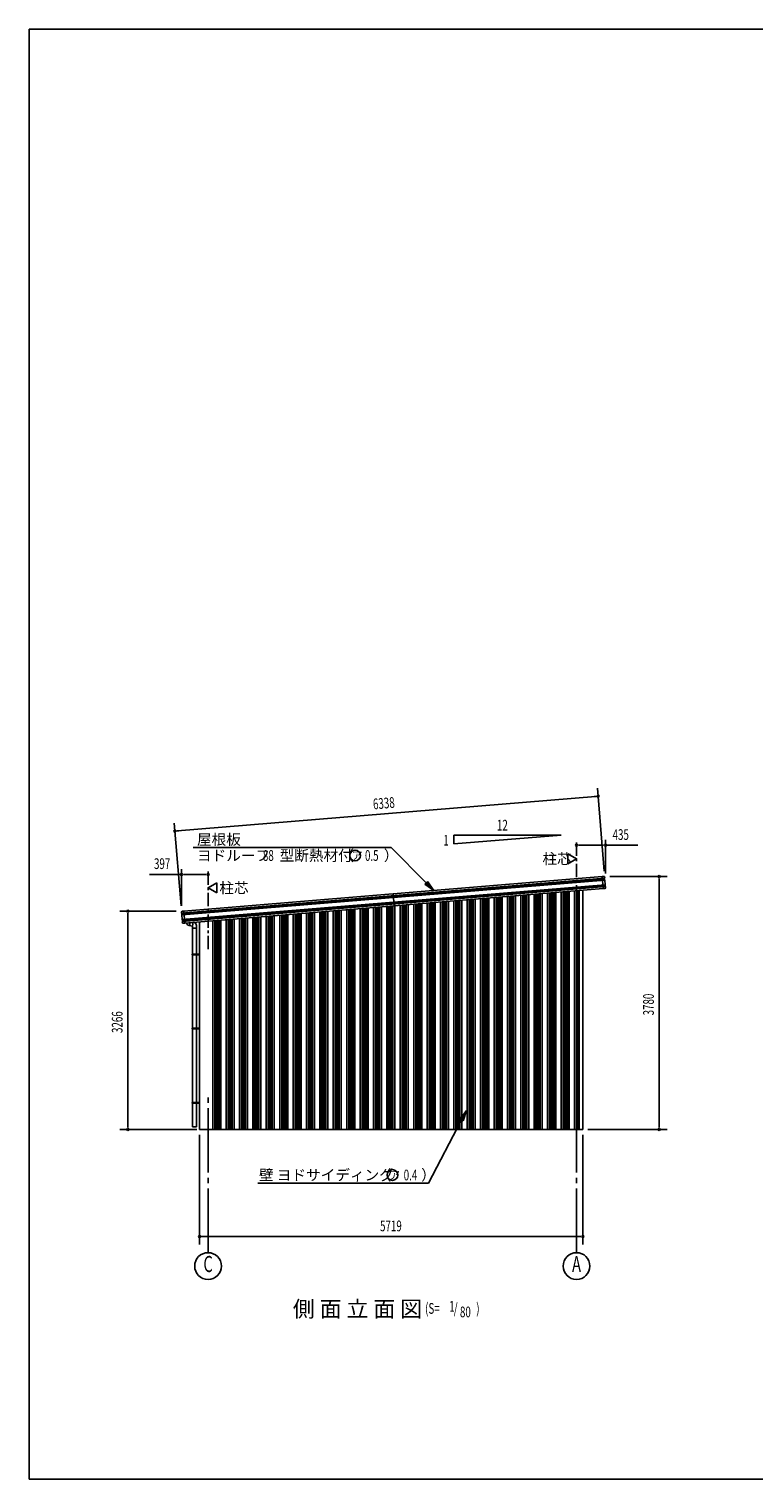
# Model space of a CAD drawing. Extents: x 868 to 32764, y 362 to 22484.
# Drawn here: x 868 to 11690, y 828 to 22484 of the extents above; entities that cross this region are included whole.
import ezdxf
from ezdxf.enums import TextEntityAlignment as Align

# ---------------------------------------------------------------- set-up
doc = ezdxf.new("R2010")
doc.units = 0
doc.header["$LTSCALE"] = 80
doc.header["$MEASUREMENT"] = 0
doc.linetypes.add('1PL-M', pattern=[15, 12, -1, 1, -1])
doc.linetypes.add('1PL-S', pattern=[4, 2.5, -0.5, 0.5, -0.5])
for name, color, linetype in [('1PL-M1', 6, '1PL-M'), ('1PL-S1', 6, '1PL-S'), ('HIKIDASHI', 6, 'CONTINUOUS'), ('KERABA', 3, 'CONTINUOUS'), ('SUNPOU', 4, 'CONTINUOUS'), ('TOI', 3, 'CONTINUOUS'), ('U1', 3, 'CONTINUOUS'), ('U3', 6, 'CONTINUOUS'), ('WAKUSEN-01', 50, 'CONTINUOUS')]:
    doc.layers.add(name, color=color, linetype=linetype)
doc.styles.add('00', font='ROMANS', dxfattribs={"width": 0.666667, "bigfont": 'BIGFONT'})
doc.styles.add('01', font='ROMANS', dxfattribs={"height": 3, "bigfont": 'BIGFONT'})

msp = doc.modelspace()

# ---------------------------------------------------------------- linework, layer by layer
at = {"layer": '1PL-M1'}
for p, q in [((3541, 4208), (3541, 6548)), ((9041, 4208), (9041, 6548))]:
    msp.add_line(p, q, dxfattribs=at)
at = {"layer": '1PL-S1'}
for p, q in [((9041, 9176), (9041, 10373)), ((3541, 8741), (3541, 9938))]:
    msp.add_line(p, q, dxfattribs=at)
at = {"layer": 'HIKIDASHI'}
for p, q in [((3316, 10260), (6272, 10260)), ((6798, 9731), (6272, 10260)), ((6817, 9750), (6779, 9713)), ((6911, 9618), (6817, 9750)), ((6779, 9713), (6911, 9618)), ((7401, 6331), (7303, 6202)), ((7350, 6177), (7401, 6331)), ((7326, 6190), (6829, 5248)), ((7303, 6202), (7350, 6177)), ((4284, 5248), (6829, 5248))]:
    msp.add_line(p, q, dxfattribs=at)
for centre in [(5736, 10140), (6293, 5368)]:
    msp.add_circle(centre, 80, dxfattribs=at)
for points in [[(6779, 9713), (6817, 9750), (6911, 9618)], [(7350, 6177), (7303, 6202), (7401, 6331)]]:
    msp.add_solid(points, dxfattribs=at)
at = {"layer": 'KERABA'}
for p, q in [((9462, 9800), (3146, 9280)), ((9461, 9798), (3148, 9278)), ((9465, 9772), (3148, 9252)), ((9461, 9788), (3149, 9268)), ((9460, 9786), (3151, 9266)), ((9460, 9776), (3152, 9256)), ((9425, 9825), (3178, 9311)), ((9425, 9825), (9450, 9827)), ((9440, 9646), (9425, 9825)), ((9461, 9788), (9460, 9786)), ((9460, 9786), (9460, 9776)), ((9460, 9776), (9465, 9772)), ((9461, 9817), (9462, 9800)), ((9462, 9800), (9461, 9798)), ((9461, 9798), (9461, 9788)), ((9465, 9772), (9470, 9704)), ((9468, 9702), (3156, 9183)), ((9473, 9676), (3156, 9156)), ((9469, 9692), (3157, 9173)), ((9467, 9690), (3159, 9171)), ((9468, 9680), (3160, 9161)), ((9440, 9646), (3193, 9131)), ((6317, 9389), (6302, 9568)), ((9464, 9648), (9440, 9646)), ((9469, 9692), (9467, 9690)), ((9467, 9690), (9468, 9680)), ((9470, 9704), (9468, 9702)), ((9468, 9702), (9469, 9692)), ((9468, 9680), (9473, 9676)), ((9473, 9676), (9474, 9659)), ((3146, 9280), (3144, 9297)), ((3148, 9278), (3146, 9280)), ((3149, 9268), (3148, 9278)), ((3148, 9252), (3152, 9256)), ((3154, 9184), (3148, 9252)), ((3151, 9266), (3149, 9268)), ((3152, 9256), (3151, 9266)), ((3154, 9309), (3178, 9311)), ((3156, 9183), (3154, 9184)), ((3157, 9173), (3156, 9183)), ((3156, 9156), (3160, 9161)), ((3157, 9139), (3156, 9156)), ((3159, 9171), (3157, 9173)), ((3160, 9161), (3159, 9171)), ((3193, 9131), (3169, 9129)), ((3178, 9311), (3193, 9131))]:
    msp.add_line(p, q, dxfattribs=at)
for centre, start, end in [((9450, 9816), 4.7062, 94.7062), ((9463, 9658), 274.7062, 4.7062), ((3155, 9298), 94.7062, 184.7062), ((3168, 9140), 184.7062, 274.7062)]:
    msp.add_arc(centre, 10.6, start, end, dxfattribs=at)
at = {"layer": 'SUNPOU'}
for p, q in [((9454, 9908), (9352, 11144)), ((3085, 10507), (9322, 11021)), ((9332, 11021), (9302, 11019)), ((3137, 9388), (3035, 10624)), ((3075, 10506), (3105, 10509)), ((7211, 10444), (7211, 10312)), ((7211, 10312), (8811, 10444)), ((8811, 10444), (7211, 10444)), ((9071, 10293), (9101, 10293)), ((9081, 10293), (9435, 10293)), ((9445, 10293), (9415, 10293)), ((9475, 9873), (9475, 10373)), ((9475, 10293), (9954, 10293)), ((3144, 9858), (2669, 9858)), ((3144, 9388), (3144, 9938)), ((3174, 9858), (3204, 9858)), ((3501, 9858), (3184, 9858)), ((3511, 9858), (3481, 9858)), ((9540, 9828), (10395, 9828)), ((10275, 9798), (10275, 9768)), ((10275, 9788), (10275, 6088)), ((3064, 9308), (2224, 9308)), ((2344, 9278), (2344, 9248)), ((2344, 9268), (2344, 6088)), ((2344, 6078), (2344, 6108)), ((10275, 6078), (10275, 6108)), ((3372, 6048), (2224, 6048)), ((3415, 5968), (3415, 4328)), ((9136, 5968), (9136, 4328)), ((9211, 6048), (10395, 6048)), ((3445, 4448), (3475, 4448)), ((3455, 4448), (9096, 4448)), ((9106, 4448), (9076, 4448))]:
    msp.add_line(p, q, dxfattribs=at)
at = {"layer": 'SUNPOU', "linetype": 'Continuous'}
for p, q in [((8911, 10166), (9041, 10091)), ((8911, 10091), (8911, 10166)), ((8911, 10091), (8911, 10016)), ((8911, 10016), (9041, 10091)), ((3671, 9731), (3541, 9656)), ((3671, 9581), (3541, 9656)), ((3671, 9656), (3671, 9731)), ((3671, 9656), (3671, 9581))]:
    msp.add_line(p, q, dxfattribs=at)
at = {"layer": 'SUNPOU'}
for centre in [(3541, 4008), (9041, 4008)]:
    msp.add_circle(centre, 200, dxfattribs=at)
for centre, start, end in [((9362, 11024), 4.7061, 184.7061), ((9362, 11024), 184.7061, 4.7061), ((3045, 10504), 4.7061, 184.7061), ((3045, 10504), 184.7061, 4.7061), ((9041, 10293), 0, 180), ((9041, 10293), 180, 0), ((9475, 10293), 0, 180), ((9475, 10293), 180, 0), ((3144, 9858), 0, 180), ((3144, 9858), 180, 0), ((3541, 9858), 0, 180), ((3541, 9858), 180, 0), ((10275, 9828), 90, 270), ((10275, 9828), 270, 90), ((2344, 9308), 90, 270), ((2344, 9308), 270, 90), ((2344, 6048), 90, 270), ((2344, 6048), 270, 90), ((10275, 6048), 90, 270), ((10275, 6048), 270, 90), ((3415, 4448), 0, 180), ((3415, 4448), 180, 0), ((9136, 4448), 0, 180), ((9136, 4448), 180, 0)]:
    msp.add_arc(centre, 15, start, end, dxfattribs=at)
at = {"layer": 'TOI'}
for p, q in [((3274, 9138), (3266, 9093)), ((3307, 9086), (3317, 9142)), ((3307, 9086), (3258, 9095)), ((3307, 6088), (3307, 9086)), ((3307, 9056), (3367, 9056)), ((3367, 6088), (3367, 9094)), ((3412, 8666), (3302, 8666)), ((3302, 8656), (3302, 8666)), ((3412, 8656), (3302, 8656)), ((3302, 7549), (3302, 7559)), ((3412, 7559), (3302, 7559)), ((3412, 7549), (3302, 7549)), ((3302, 6442), (3302, 6452)), ((3412, 6452), (3302, 6452)), ((3412, 6442), (3302, 6442)), ((3367, 6088), (3307, 6088))]:
    msp.add_line(p, q, dxfattribs=at)
for centre, start, end in [((3266, 9144), 191.9531, 260), ((3317, 9094), 0, 75.3266)]:
    msp.add_arc(centre, 50, start, end, dxfattribs=at)
at = {"layer": 'U1'}
for p, q in [((9081, 6048), (9081, 9616)), ((9136, 6048), (9136, 9621)), ((3415, 6048), (3415, 9150)), ((3611, 6048), (3611, 9166)), ((3611, 6048), (3415, 6048)), ((9081, 6048), (9136, 6048))]:
    msp.add_line(p, q, dxfattribs=at)
at = {"layer": 'U3'}
for p, q in [((8041, 6048), (8041, 9530)), ((8055, 6048), (8055, 9532)), ((8059, 6048), (8059, 9532)), ((8082, 6048), (8082, 9534)), ((8086, 6048), (8086, 9534)), ((8100, 6048), (8100, 9535)), ((8128, 6048), (8128, 9538)), ((8130, 6048), (8130, 9538)), ((8210, 6048), (8210, 9544)), ((8212, 6048), (8212, 9545)), ((8241, 6048), (8241, 9547)), ((8255, 6048), (8255, 9548)), ((8259, 6048), (8259, 9548)), ((8282, 6048), (8282, 9550)), ((8286, 6048), (8286, 9551)), ((8300, 6048), (8300, 9552)), ((8328, 6048), (8328, 9554)), ((8330, 6048), (8330, 9554)), ((8410, 6048), (8410, 9561)), ((8412, 6048), (8412, 9561)), ((8441, 6048), (8441, 9563)), ((8455, 6048), (8455, 9565)), ((8459, 6048), (8459, 9565)), ((8482, 6048), (8482, 9567)), ((8486, 6048), (8486, 9567)), ((8500, 6048), (8500, 9568)), ((8528, 6048), (8528, 9571)), ((8530, 6048), (8530, 9571)), ((8610, 6048), (8610, 9577)), ((8612, 6048), (8612, 9578)), ((8641, 6048), (8641, 9580)), ((8655, 6048), (8655, 9581)), ((8659, 6048), (8659, 9581)), ((8682, 6048), (8682, 9583)), ((8686, 6048), (8686, 9584)), ((8700, 6048), (8700, 9585)), ((8728, 6048), (8728, 9587)), ((8730, 6048), (8730, 9587)), ((8810, 6048), (8810, 9594)), ((8812, 6048), (8812, 9594)), ((8841, 6048), (8841, 9596)), ((8855, 6048), (8855, 9597)), ((8859, 6048), (8859, 9598)), ((8882, 6048), (8882, 9600)), ((8886, 6048), (8886, 9600)), ((8900, 6048), (8900, 9601)), ((8928, 6048), (8928, 9604)), ((8930, 6048), (8930, 9604)), ((9010, 6048), (9010, 9610)), ((9012, 6048), (9012, 9610)), ((9041, 6048), (9041, 9613)), ((9055, 6048), (9055, 9614)), ((9059, 6048), (9059, 9614)), ((9070, 9615), (9070, 6048)), ((9076, 6048), (9076, 9616)), ((9080, 6048), (9080, 9616)), ((5410, 6048), (5410, 9314)), ((5412, 6048), (5412, 9314)), ((5441, 6048), (5441, 9316)), ((5455, 6048), (5455, 9318)), ((5459, 6048), (5459, 9318)), ((5482, 6048), (5482, 9320)), ((5486, 6048), (5486, 9320)), ((5500, 6048), (5500, 9321)), ((5528, 6048), (5528, 9324)), ((5530, 6048), (5530, 9324)), ((5610, 6048), (5610, 9330)), ((5612, 6048), (5612, 9331)), ((5641, 6048), (5641, 9333)), ((5655, 6048), (5655, 9334)), ((5659, 6048), (5659, 9334)), ((5682, 6048), (5682, 9336)), ((5686, 6048), (5686, 9337)), ((5700, 6048), (5700, 9338)), ((5728, 6048), (5728, 9340)), ((5730, 6048), (5730, 9340)), ((5810, 6048), (5810, 9347)), ((5812, 6048), (5812, 9347)), ((5841, 6048), (5841, 9349)), ((5855, 6048), (5855, 9350)), ((5859, 6048), (5859, 9351)), ((5882, 6048), (5882, 9353)), ((5886, 6048), (5886, 9353)), ((5900, 6048), (5900, 9354)), ((5928, 6048), (5928, 9357)), ((5930, 6048), (5930, 9357)), ((6010, 6048), (6010, 9363)), ((6012, 6048), (6012, 9363)), ((6041, 6048), (6041, 9366)), ((6055, 6048), (6055, 9367)), ((6059, 6048), (6059, 9367)), ((6082, 6048), (6082, 9369)), ((6086, 6048), (6086, 9370)), ((6100, 6048), (6100, 9371)), ((6128, 6048), (6128, 9373)), ((6130, 6048), (6130, 9373)), ((6210, 6048), (6210, 9380)), ((6212, 6048), (6212, 9380)), ((6241, 6048), (6241, 9382)), ((6255, 6048), (6255, 9383)), ((6259, 6048), (6259, 9384)), ((6282, 6048), (6282, 9386)), ((6286, 6048), (6286, 9386)), ((6300, 6048), (6300, 9387)), ((6328, 6048), (6328, 9389)), ((6330, 6048), (6330, 9390)), ((6410, 6048), (6410, 9396)), ((6412, 6048), (6412, 9396)), ((6441, 6048), (6441, 9399)), ((6455, 6048), (6455, 9400)), ((6459, 6048), (6459, 9400)), ((6482, 6048), (6482, 9402)), ((6486, 6048), (6486, 9402)), ((6500, 6048), (6500, 9404)), ((6528, 6048), (6528, 9406)), ((6530, 6048), (6530, 9406)), ((6610, 6048), (6610, 9413)), ((6612, 6048), (6612, 9413)), ((6641, 6048), (6641, 9415)), ((6655, 6048), (6655, 9416)), ((6659, 6048), (6659, 9417)), ((6682, 6048), (6682, 9419)), ((6686, 6048), (6686, 9419)), ((6700, 6048), (6700, 9420)), ((6728, 6048), (6728, 9422)), ((6730, 6048), (6730, 9423)), ((6810, 6048), (6810, 9429)), ((6812, 6048), (6812, 9429)), ((6841, 6048), (6841, 9432)), ((6855, 6048), (6855, 9433)), ((6859, 6048), (6859, 9433)), ((6882, 6048), (6882, 9435)), ((6886, 6048), (6886, 9435)), ((6900, 6048), (6900, 9437)), ((6928, 6048), (6928, 9439)), ((6930, 6048), (6930, 9439)), ((7010, 6048), (7010, 9446)), ((7012, 6048), (7012, 9446)), ((7041, 6048), (7041, 9448)), ((7055, 6048), (7055, 9449)), ((7059, 6048), (7059, 9450)), ((7082, 6048), (7082, 9452)), ((7086, 6048), (7086, 9452)), ((7100, 6048), (7100, 9453)), ((7128, 6048), (7128, 9455)), ((7130, 6048), (7130, 9455)), ((7210, 6048), (7210, 9462)), ((7212, 6048), (7212, 9462)), ((7241, 6048), (7241, 9465)), ((7255, 6048), (7255, 9466)), ((7259, 6048), (7259, 9466)), ((7282, 6048), (7282, 9468)), ((7286, 6048), (7286, 9468)), ((7300, 6048), (7300, 9469)), ((7328, 6048), (7328, 9472)), ((7330, 6048), (7330, 9472)), ((7410, 6048), (7410, 9479)), ((7412, 6048), (7412, 9479)), ((7441, 6048), (7441, 9481)), ((7455, 6048), (7455, 9482)), ((7459, 6048), (7459, 9483)), ((7482, 6048), (7482, 9484)), ((7486, 6048), (7486, 9485)), ((7500, 6048), (7500, 9486)), ((7528, 6048), (7528, 9488)), ((7530, 6048), (7530, 9488)), ((7610, 6048), (7610, 9495)), ((7612, 6048), (7612, 9495)), ((7641, 6048), (7641, 9498)), ((7655, 6048), (7655, 9499)), ((7659, 6048), (7659, 9499)), ((7682, 6048), (7682, 9501)), ((7686, 6048), (7686, 9501)), ((7700, 6048), (7700, 9502)), ((7728, 6048), (7728, 9505)), ((7730, 6048), (7730, 9505)), ((7810, 6048), (7810, 9511)), ((7812, 6048), (7812, 9512)), ((7841, 6048), (7841, 9514)), ((7855, 6048), (7855, 9515)), ((7859, 6048), (7859, 9515)), ((7882, 6048), (7882, 9517)), ((7886, 6048), (7886, 9518)), ((7900, 6048), (7900, 9519)), ((7928, 6048), (7928, 9521)), ((7930, 6048), (7930, 9521)), ((8010, 6048), (8010, 9528)), ((8012, 6048), (8012, 9528)), ((3612, 6048), (3612, 9166)), ((3641, 6048), (3641, 9168)), ((3655, 6048), (3655, 9169)), ((3659, 6048), (3659, 9170)), ((3682, 6048), (3682, 9172)), ((3686, 6048), (3686, 9172)), ((3700, 6048), (3700, 9173)), ((3728, 6048), (3728, 9175)), ((3730, 6048), (3730, 9176)), ((3810, 6048), (3810, 9182)), ((3812, 6048), (3812, 9182)), ((3841, 6048), (3841, 9185)), ((3855, 6048), (3855, 9186)), ((3859, 6048), (3859, 9186)), ((3882, 6048), (3882, 9188)), ((3886, 6048), (3886, 9188)), ((3900, 6048), (3900, 9190)), ((3928, 6048), (3928, 9192)), ((3930, 6048), (3930, 9192)), ((4010, 6048), (4010, 9199)), ((4012, 6048), (4012, 9199)), ((4041, 6048), (4041, 9201)), ((4055, 6048), (4055, 9202)), ((4059, 6048), (4059, 9203)), ((4082, 6048), (4082, 9205)), ((4086, 6048), (4086, 9205)), ((4100, 6048), (4100, 9206)), ((4128, 6048), (4128, 9208)), ((4130, 6048), (4130, 9209)), ((4210, 6048), (4210, 9215)), ((4212, 6048), (4212, 9215)), ((4241, 6048), (4241, 9218)), ((4255, 6048), (4255, 9219)), ((4259, 6048), (4259, 9219)), ((4282, 6048), (4282, 9221)), ((4286, 6048), (4286, 9221)), ((4300, 6048), (4300, 9222)), ((4328, 6048), (4328, 9225)), ((4330, 6048), (4330, 9225)), ((4410, 6048), (4410, 9232)), ((4412, 6048), (4412, 9232)), ((4441, 6048), (4441, 9234)), ((4455, 6048), (4455, 9235)), ((4459, 6048), (4459, 9236)), ((4482, 6048), (4482, 9237)), ((4486, 6048), (4486, 9238)), ((4500, 6048), (4500, 9239)), ((4528, 6048), (4528, 9241)), ((4530, 6048), (4530, 9241)), ((4610, 6048), (4610, 9248)), ((4612, 6048), (4612, 9248)), ((4641, 6048), (4641, 9251)), ((4655, 6048), (4655, 9252)), ((4659, 6048), (4659, 9252)), ((4682, 6048), (4682, 9254)), ((4686, 6048), (4686, 9254)), ((4700, 6048), (4700, 9255)), ((4728, 6048), (4728, 9258)), ((4730, 6048), (4730, 9258)), ((4810, 6048), (4810, 9265)), ((4812, 6048), (4812, 9265)), ((4841, 6048), (4841, 9267)), ((4855, 6048), (4855, 9268)), ((4859, 6048), (4859, 9269)), ((4882, 6048), (4882, 9270)), ((4886, 6048), (4886, 9271)), ((4900, 6048), (4900, 9272)), ((4928, 6048), (4928, 9274)), ((4930, 6048), (4930, 9274)), ((5010, 6048), (5010, 9281)), ((5012, 6048), (5012, 9281)), ((5041, 6048), (5041, 9283)), ((5055, 6048), (5055, 9285)), ((5059, 6048), (5059, 9285)), ((5082, 6048), (5082, 9287)), ((5086, 6048), (5086, 9287)), ((5100, 6048), (5100, 9288)), ((5128, 6048), (5128, 9291)), ((5130, 6048), (5130, 9291)), ((5210, 6048), (5210, 9297)), ((5212, 6048), (5212, 9298)), ((5241, 6048), (5241, 9300)), ((5255, 6048), (5255, 9301)), ((5259, 6048), (5259, 9301)), ((5282, 6048), (5282, 9303)), ((5286, 6048), (5286, 9304)), ((5300, 6048), (5300, 9305)), ((5328, 6048), (5328, 9307)), ((5330, 6048), (5330, 9307)), ((9080, 6048), (3470, 6048))]:
    msp.add_line(p, q, dxfattribs=at)
at = {"layer": 'WAKUSEN-01'}
for p, q in [((868, 22484), (32764, 22484)), ((868, 828), (868, 22484)), ((868, 828), (32764, 828))]:
    msp.add_line(p, q, dxfattribs=at)

# ---------------------------------------------------------------- texts
at = {"layer": 'HIKIDASHI', "style": '01'}
for s, height, p in [('屋根板', 160, (3375, 10300)), ('ヨドルーフ', 160, (3375, 10060)), ('型断熱材付', 160, (4610, 10060)), ('（', 160, (5500, 10060)), ('ア', 120, (5684, 10080)), ('）', 160, (6165, 10060)), ('壁 ヨドサイディング', 160, (4300, 5288)), ('（', 160, (6057, 5288)), ('ア', 120, (6242, 5308)), ('）', 160, (6722, 5288)), ('側 面 立 面 図', 240, (4806, 3248))]:
    msp.add_text(s, height=height, dxfattribs=at).set_placement(p)
at = {"layer": 'HIKIDASHI', "style": '00', "width": 0.67}
for s, p in [('88', (4359, 10060)), ('0.5', (5883, 10060)), ('0.4', (6461, 5288)), ('(S=', (6781, 3296)), ('1', (7142, 3327)), ('/', (7209, 3296)), (')', (7544, 3296)), ('80', (7301, 3243))]:
    msp.add_text(s, height=160, dxfattribs=at).set_placement(p)
at = {"layer": 'HIKIDASHI', "style": '01'}
for p in [(8532, 10091), (3709, 9656)]:
    msp.add_text('柱芯', height=160, dxfattribs=at).set_placement(p, align=Align.MIDDLE_LEFT)
at = {"layer": 'SUNPOU', "style": '00', "width": 0.67}
for s, rotation, p in [('6338', 4.7061, (6009, 10828)), ('3780', 90, (10195, 7752)), ('3266', 90, (2264, 7489))]:
    msp.add_text(s, height=160, rotation=rotation, dxfattribs=at).set_placement(p)
at = {"layer": 'SUNPOU', "style": '00'}
for s, width, p in [('12', 0.67, (7853, 10513)), ('1', 0.67, (7053, 10288)), ('435', 0.666667, (9580, 10373)), ('397', 0.666667, (2734, 9938)), ('5719', 0.67, (6108, 4528))]:
    msp.add_text(s, height=160, dxfattribs=dict(at, width=width)).set_placement(p)
at = {"layer": 'SUNPOU', "style": '00', "width": 0.67}
for s, p in [('C', (3541, 4008)), ('A', (9041, 4008))]:
    msp.add_text(s, height=240, dxfattribs=at).set_placement(p, align=Align.MIDDLE)

doc.saveas('drawing.dxf')
